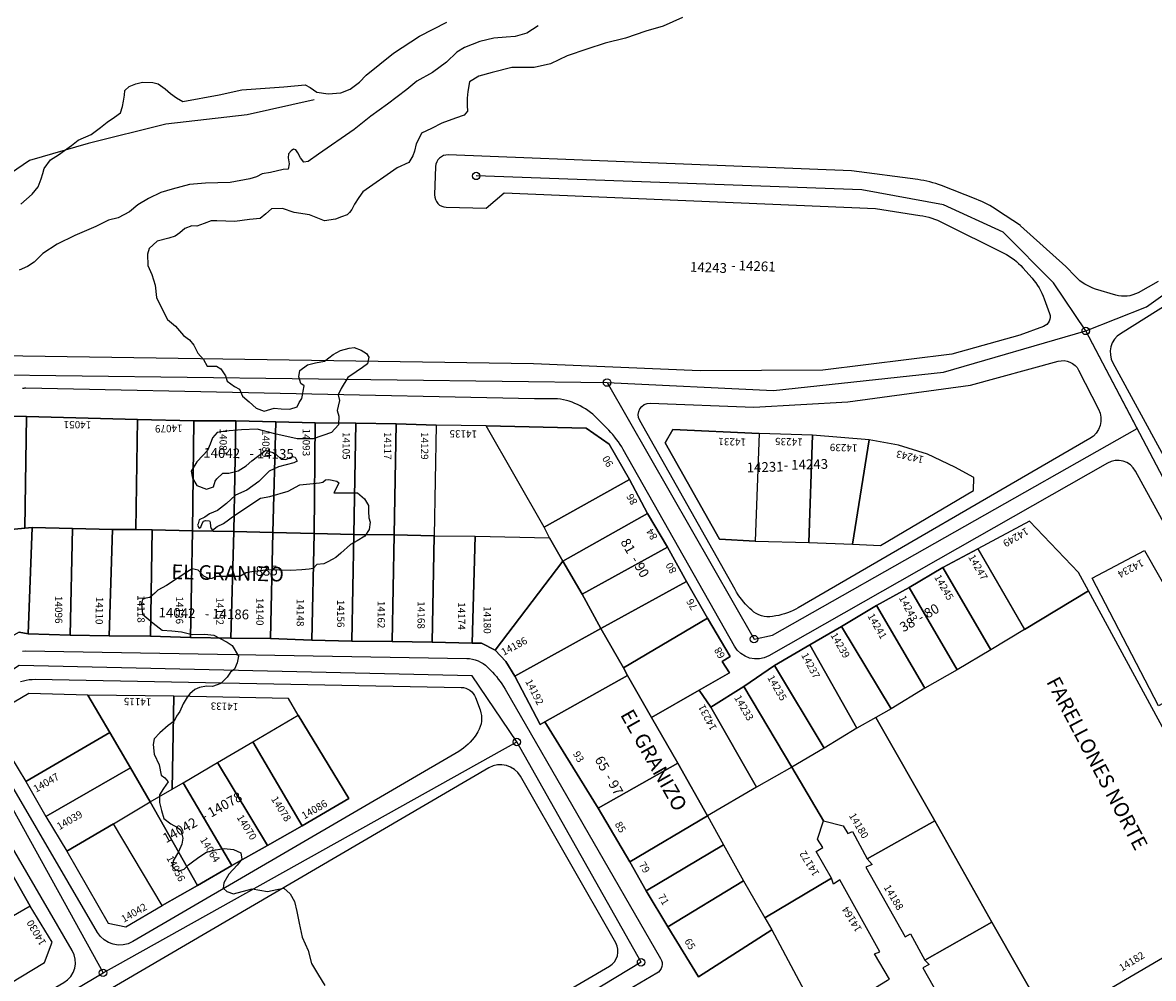
# Model space of a CAD drawing. Extents: x 351700 to 366421, y 6305800 to 6317437.
# Drawn here: x 360295 to 360527, y 6307025 to 6307221 of the extents above; entities that cross this region are included whole.
import ezdxf

# ---------------------------------------------------------------- set-up
doc = ezdxf.new("R2010")
doc.units = 0
doc.header["$MEASUREMENT"] = 0
doc.layers.get('0').update_dxf_attribs({"linetype": 'CONTINUOUS'})
for name, color, linetype in [('1010', 7, 'CONTINUOUS'), ('1400', 7, 'CONTINUOUS'), ('1500', 7, 'CONTINUOUS'), ('2000', 7, 'CONTINUOUS'), ('2510', 7, 'CONTINUOUS'), ('LIMITE_PREDIAL', 7, 'CONTINUOUS')]:
    doc.layers.add(name, color=color, linetype=linetype)

msp = doc.modelspace()

# ---------------------------------------------------------------- linework, layer by layer
at = {"color": 10}
for points in [[(360513.27, 6307157.86), (360525.76, 6307162.81), (360635.1, 6307241.05)], [(360513.27, 6307157.86), (360506.67, 6307167.76), (360496.31, 6307178.13), (360484.05, 6307183.78), (360467.32, 6307186.85), (360388.14, 6307189.68)], [(360415.01, 6307147.26), (360449.18, 6307145.61), (360484.05, 6307149.38), (360513.27, 6307157.86)], [(360445.17, 6307094.61), (360448.94, 6307095.42), (360523.83, 6307137.81), (360513.27, 6307157.86)], [(360545.79, 6307096.12), (360513.27, 6307157.86)], [(360285.64, 6307148.91), (360415.01, 6307147.26)], [(360415.01, 6307147.26), (360445.17, 6307094.61)], [(360396.49, 6307073.48), (360387.29, 6307087.09), (360294.35, 6307089.2), (360281.29, 6307080.77)], [(360281.29, 6307080.77), (360311.54, 6307026.08)], [(360311.54, 6307026.08), (360396.49, 6307073.48)], [(360421.99, 6307028.25), (360396.49, 6307073.48)], [(360421.99, 6307028.25), (360307.45, 6306958.94)], [(360259.57, 6306995.28), (360311.54, 6307026.08)]]:
    msp.add_lwpolyline(points, dxfattribs=at)
at = {"color": 1}
for points in [[(360430.48, 6307222.21), (360426.5, 6307220.44), (360422.96, 6307219.37), (360418.81, 6307218), (360414.6, 6307216.93), (360410.85, 6307215.69), (360406.82, 6307214.36), (360403.37, 6307212.72), (360400.05, 6307211.92), (360395.46, 6307211.92), (360391.39, 6307210.9), (360388.69, 6307210.19), (360386.79, 6307208.99), (360386.39, 6307207.04), (360386.3, 6307205.62), (360386.3, 6307204.12), (360386.35, 6307203.01), (360385.68, 6307202.17), (360383.87, 6307201.55), (360381.08, 6307200.52), (360378.96, 6307199.42), (360376.93, 6307198.44), (360376.53, 6307197.55), (360375.82, 6307196.27), (360375.47, 6307194.76), (360375.16, 6307193.79), (360374.32, 6307192.41), (360371.93, 6307191.35), (360364.9, 6307186.43), (360364.06, 6307185.28), (360363.13, 6307183.86), (360362.6, 6307182.79), (360362.16, 6307182.17), (360361.67, 6307181.73), (360360.52, 6307181.29), (360359.28, 6307180.84), (360356.98, 6307180.49), (360353.89, 6307181.68), (360350.79, 6307182.21), (360348.36, 6307183.01), (360346.11, 6307182.92), (360344.96, 6307181.9), (360343.76, 6307180.97), (360341.6, 6307180.75), (360338.59, 6307180.3), (360334.87, 6307180.48), (360333.72, 6307180.48), (360332.27, 6307179.95), (360330.76, 6307179.37), (360329.79, 6307179.42), (360328.33, 6307178.88), (360327.31, 6307178), (360326.34, 6307177.33), (360325.06, 6307176.93), (360322.67, 6307176.31), (360321.03, 6307174.8), (360320.64, 6307173.65), (360320.73, 6307171.3), (360321.57, 6307169.44), (360322.23, 6307167.23), (360322.54, 6307164.75), (360323.6, 6307162.49), (360324.75, 6307160.23), (360326.39, 6307158.86), (360328.02, 6307156.95), (360329.31, 6307156.02), (360330.15, 6307154.96), (360330.99, 6307153.28), (360332.14, 6307151.99), (360332.89, 6307150.62), (360334.83, 6307150.62), (360335.72, 6307150.09), (360336.69, 6307148.63), (360337.04, 6307147.56), (360338.55, 6307146.46), (360339.52, 6307145.88), (360340.18, 6307144.46), (360341.51, 6307143.31), (360342.97, 6307142.03), (360344.61, 6307141.36), (360346.64, 6307141.98), (360348.1, 6307141.85), (360349.87, 6307141.81), (360351.37, 6307142.29), (360351.81, 6307143.18), (360352.34, 6307144.02), (360352.48, 6307144.69), (360352.61, 6307145.49), (360352.79, 6307146.59), (360352.17, 6307147.08), (360351.73, 6307148.41), (360351.9, 6307149.74), (360353.54, 6307150.89), (360355.17, 6307151.29), (360356.99, 6307151.65), (360358.8, 6307153.02), (360360.26, 6307153.86), (360362.03, 6307154.35), (360363.09, 6307154.44), (360364.55, 6307153.91), (360365.61, 6307153.24), (360366.1, 6307152.45), (360365.83, 6307151.12), (360364.81, 6307150.36), (360363.53, 6307149.48), (360361.81, 6307148.28), (360360.39, 6307146.06), (360359.82, 6307144.73), (360360.08, 6307143.58), (360359.82, 6307142.39), (360359.6, 6307141.5), (360359.91, 6307140.39), (360359.86, 6307138.58), (360358.45, 6307137.02), (360354.64, 6307135.69), (360351.37, 6307135.69), (360346.77, 6307136.71), (360343.15, 6307137.68), (360339.96, 6307137.59), (360336.6, 6307137.28), (360334.97, 6307137.02), (360333.99, 6307135.91)], [(360400.85, 6307220.52), (360398.51, 6307219.01), (360396.12, 6307218.34), (360394.31, 6307218.16), (360391.74, 6307217.94), (360388.87, 6307217.28), (360385.73, 6307216.03), (360384.13, 6307215.1), (360382.01, 6307213.06), (360379.14, 6307210.94), (360375.95, 6307209.16), (360373.88, 6307207.43), (360369.9, 6307204.42), (360366.49, 6307201.94), (360363.09, 6307199.23), (360355.75, 6307194.14), (360353.67, 6307192.63), (360352.78, 6307192.54), (360352.08, 6307193.38), (360351.54, 6307194.4), (360351.1, 6307195.02), (360350.62, 6307195.15), (360350.13, 6307194.84), (360349.64, 6307194.22), (360349.55, 6307193.42), (360349.73, 6307192.14), (360349.51, 6307191.08), (360348.49, 6307190.99), (360345.93, 6307190.41), (360344.2, 6307190.1), (360343.01, 6307189.48), (360341.68, 6307189.08), (360337.62, 6307188.37), (360332.57, 6307188.19), (360329.26, 6307187.92), (360325.72, 6307186.95), (360323.42, 6307186.28), (360320.86, 6307185.08), (360318.69, 6307183.75), (360316.97, 6307182.34), (360314.67, 6307181.09), (360312.63, 6307180.61), (360310.07, 6307179.32), (360305.78, 6307177.46), (360302.11, 6307175.68), (360299.19, 6307173.78), (360297.38, 6307172), (360296.05, 6307171.12), (360294.33, 6307170.36)], [(360294.68, 6307183.92), (360296.98, 6307185.92), (360298.22, 6307187.47), (360298.84, 6307189.06), (360299.19, 6307190.17), (360299.45, 6307191.23), (360300.78, 6307193.01), (360302.37, 6307194.03), (360303.65, 6307194.91), (360305.03, 6307195.93), (360306.44, 6307197), (360309.09, 6307198.19), (360311.04, 6307199.61), (360312.41, 6307200.72), (360313.87, 6307201.78), (360315.11, 6307202.63), (360315.5, 6307203.91), (360315.73, 6307205.06), (360315.95, 6307206.26), (360316.03, 6307207.19), (360316.88, 6307208.03), (360318.25, 6307208.56), (360319.66, 6307208.92), (360321.78, 6307208.88), (360322.84, 6307208.57), (360324.3, 6307207.55), (360325.41, 6307206.62), (360326.65, 6307205.69), (360327.93, 6307204.98), (360335.4, 6307206.36), (360340, 6307207.33), (360348.67, 6307208), (360353, 6307208.4), (360354.06, 6307207.87), (360355.43, 6307206.9), (360357.73, 6307206.54), (360360.34, 6307206.72), (360362.29, 6307207.52), (360364.15, 6307208.94), (360365.56, 6307210.36), (360371.18, 6307214.88), (360376.53, 6307218.38), (360382.14, 6307221.26)], [(360354.87, 6307205.3), (360341.1, 6307202.24), (360324.44, 6307200.28), (360308.45, 6307196.33), (360296.46, 6307192.82), (360283.37, 6307183.98), (360272.27, 6307178.91), (360262.73, 6307174.73), (360253.63, 6307170.09), (360248.09, 6307165.45)], [(360333.99, 6307135.91), (360333.51, 6307134.62), (360332.98, 6307133.34), (360332.05, 6307132.32), (360330.81, 6307130.99), (360329.66, 6307129.08), (360329.93, 6307127.67), (360330.81, 6307126.16), (360332.76, 6307125.41), (360334.22, 6307125.85), (360334.57, 6307127.05), (360334.88, 6307127.49), (360336.16, 6307128.64), (360337.36, 6307128.64), (360339.26, 6307129.13), (360340.94, 6307130.2), (360342.09, 6307131.21), (360344.65, 6307133.21), (360345.05, 6307133.3), (360346.42, 6307132.94), (360347.08, 6307132.5), (360348.1, 6307131.53), (360349.03, 6307131.48), (360350.4, 6307132.1), (360350.97, 6307131.97), (360351.37, 6307131.13), (360350.67, 6307130.77), (360347.57, 6307129.98), (360345.62, 6307129.05), (360343.5, 6307126.96), (360341.07, 6307125.19), (360338.73, 6307124.17), (360336.87, 6307122.44), (360335.01, 6307121.02), (360333.42, 6307120.31), (360332.4, 6307119.65), (360331.25, 6307119.07), (360331.03, 6307118.27), (360330.94, 6307118.01), (360331.3, 6307117.39), (360331.61, 6307117.61), (360331.87, 6307118.36), (360332.18, 6307118.81), (360332.58, 6307118.98), (360333.42, 6307118.85), (360333.55, 6307118.58), (360333.6, 6307117.74), (360333.73, 6307117.3), (360334, 6307116.99), (360334.97, 6307117.7), (360336.29, 6307118.32), (360338.59, 6307120.05), (360343.86, 6307123.55), (360345.8, 6307123.86), (360349.52, 6307124.97), (360351.95, 6307126.3), (360353.98, 6307126.48), (360355.97, 6307126.66), (360356.64, 6307126.83), (360357.17, 6307127.28), (360357.92, 6307127.37), (360359.55, 6307127.01), (360359.95, 6307126.7), (360359.55, 6307125.82), (360358.94, 6307124.62), (360360, 6307124.62), (360362.47, 6307124.62), (360363.76, 6307124.62), (360365.21, 6307123.38), (360366.05, 6307122.01), (360366.01, 6307120.77), (360366.1, 6307119.53), (360366.36, 6307118.6), (360366.14, 6307117.13), (360365.26, 6307115.72), (360363.71, 6307114.78), (360362.34, 6307114.03), (360360.35, 6307112.26), (360359.33, 6307111.37), (360358.54, 6307110.97), (360357.7, 6307110.48), (360356.86, 6307110.04), (360355.4, 6307109.91), (360354.69, 6307109.11), (360353.85, 6307108.93), (360352.35, 6307108.8), (360350.09, 6307108.71), (360345.45, 6307108.8), (360342.09, 6307108.44), (360340.89, 6307108.22), (360339.61, 6307107.47), (360337.22, 6307107.42), (360334.84, 6307107.46), (360333.86, 6307107.07), (360333.33, 6307106.98), (360332.23, 6307107.51), (360331.08, 6307108.75), (360329.8, 6307109.06), (360328.73, 6307108.35), (360324.53, 6307105.6), (360322.77, 6307104.67), (360322.19, 6307104), (360321.66, 6307103.61), (360321.17, 6307103.12), (360320.29, 6307102.99), (360319.67, 6307102.72), (360319.45, 6307101.88), (360319.63, 6307099.75), (360321.84, 6307097.85), (360323.69, 6307096.43), (360325.64, 6307096.3), (360327.63, 6307096.08), (360329.8, 6307095.54), (360332.41, 6307095.63), (360334.26, 6307095.41), (360335.59, 6307094.75), (360337, 6307093.95), (360338.07, 6307093.29), (360339.35, 6307091.12), (360339.08, 6307089.7), (360338.55, 6307088.46), (360337.67, 6307087.79), (360337.01, 6307086.77), (360335.72, 6307085.49), (360334.04, 6307084.87), (360332.8, 6307084.96), (360331.35, 6307084.65), (360330.37, 6307084.25), (360329.36, 6307083.36), (360328.78, 6307082.7), (360327.98, 6307081.28), (360327.32, 6307079.73), (360326.61, 6307078.8), (360326.13, 6307077.78), (360324.89, 6307076.89), (360323.21, 6307075.34), (360322.06, 6307074.1), (360321.84, 6307072.99), (360322.06, 6307070.95), (360323.08, 6307068.78), (360323.48, 6307066.66), (360324.23, 6307066.12), (360324.89, 6307065.28), (360323.96, 6307063.95), (360323.12, 6307062.62), (360323.12, 6307061.07), (360323.56, 6307059.43), (360324.01, 6307057.8), (360325.47, 6307056.69), (360326.84, 6307055.94), (360327.5, 6307055.4), (360327.94, 6307053.72), (360327.72, 6307052.52), (360327.01, 6307050.93), (360325.91, 6307049.07), (360325.78, 6307047.87), (360326.31, 6307047.3), (360327.19, 6307047.03), (360328.21, 6307047.38), (360329.09, 6307048.27), (360330.2, 6307049.07), (360331.44, 6307049.96), (360332.76, 6307050.84), (360334.62, 6307051.37), (360336.39, 6307051.64), (360338.33, 6307051.42), (360339.79, 6307050.75), (360340.02, 6307049.43), (360339.09, 6307048.19), (360337.36, 6307046.32), (360336.35, 6307044.6), (360336.17, 6307043.44), (360336.96, 6307042.78), (360338.34, 6307042.34), (360342.14, 6307043.36), (360345.28, 6307042.78), (360347.22, 6307043.18), (360348.64, 6307043.49), (360349.97, 6307042.3), (360350.85, 6307040.7), (360351.34, 6307038.71), (360351.82, 6307036.27), (360352.4, 6307033.43), (360353.64, 6307030.69), (360354.34, 6307027.99), (360355.76, 6307025.59), (360357.09, 6307023.47)]]:
    msp.add_lwpolyline(points, dxfattribs=at)
at = {"layer": '1400', "color": 2}
for points in [[(360505.9, 6307015.6), (360548.5, 6307040.6), (360513.8, 6307104.5), (360511.8, 6307108.3), (360501.7, 6307118.8), (360491.1, 6307113.1), (360483.9, 6307109.3), (360477, 6307105.2), (360470.3, 6307101.5), (360463.1, 6307097.2), (360456.6, 6307093.4), (360449.4, 6307089.2), (360443.1, 6307084.9), (360436.3, 6307080.6), (360433.9, 6307084.1), (360440.1, 6307087.7), (360438.6, 6307090), (360440.3, 6307091), (360435.6, 6307098.9), (360431.3, 6307106.4), (360427.4, 6307113.5), (360423.3, 6307120.4), (360419.6, 6307127.4), (360415.4, 6307134.6), (360410.7, 6307137.9), (360390.2, 6307138.4), (360379.9, 6307138.5), (360371.7, 6307138.8), (360363.4, 6307138.9), (360355.1, 6307139), (360347, 6307139.2), (360338.8, 6307139.4), (360330.2, 6307139.4), (360318.6, 6307139.7), (360295.8, 6307140.3), (360286.1, 6307140.4)], [(360426.9, 6307134.9), (360438.1, 6307115.1), (360445.4, 6307114.7), (360456.4, 6307114.4), (360465.4, 6307114.1), (360471.1, 6307113.8), (360490.2, 6307125.1), (360490.3, 6307127.8), (360486.4, 6307129.9), (360480.8, 6307132.6), (360474.8, 6307134.4), (360468.8, 6307135.5), (360457.2, 6307136.5), (360446.2, 6307136.8), (360428.5, 6307137.6), (360426.9, 6307134.9)], [(360514.6, 6307107.1), (360525.3, 6307112.8), (360539.9, 6307087.2), (360528.2, 6307080.9), (360514.6, 6307107.1)], [(360294.3, 6307096), (360296.2, 6307095.7), (360304.8, 6307095.4), (360312.8, 6307095.3), (360321.3, 6307095.2), (360329.5, 6307094.9), (360337.8, 6307094.8), (360345.9, 6307094.7), (360354.4, 6307094.4), (360362.6, 6307094.2), (360370.9, 6307094.1), (360379.1, 6307094), (360387.3, 6307093.8), (360389.2, 6307093.8), (360392, 6307092.3), (360394.2, 6307090), (360396.1, 6307087), (360401.3, 6307077.1), (360402.2, 6307077.6), (360413.2, 6307059.9), (360419.7, 6307048.9), (360423, 6307042.9), (360427.5, 6307035.5), (360433.8, 6307025.3), (360448.8, 6307034.9), (360458.8, 6307016.2)], [(360312.6, 6307036.3), (360316.2, 6307035.5), (360323.7, 6307039.9), (360330.9, 6307044), (360338, 6307048.1), (360345.3, 6307052.2), (360352.4, 6307056.3), (360362, 6307061.9), (360351.6, 6307079), (360349.6, 6307082.4), (360326.1, 6307082.9), (360308.4, 6307083.1), (360296.3, 6307083.4), (360289.9, 6307079.7), (360289.1, 6307078.2), (360289.3, 6307075.8), (360295.7, 6307065.4), (360299.8, 6307058.2), (360304.1, 6307051.1), (360312.6, 6307036.3)], [(360473, 6307024.8), (360469.9, 6307030), (360471, 6307030.4), (360462.8, 6307045.2), (360461.5, 6307044.3), (360461.1, 6307045.5), (360457.9, 6307051), (360459.3, 6307051.8), (360458.2, 6307053.5), (360459.4, 6307057.3), (360463.5, 6307056.3), (360464.4, 6307054.7), (360465.4, 6307055.1), (360468.4, 6307049.5), (360469.4, 6307048.3), (360468.1, 6307047.8), (360476.2, 6307033.5), (360477.3, 6307034.1), (360480.2, 6307028.7)], [(360285.2, 6307019.6), (360299.5, 6307028.2), (360301.1, 6307032.4), (360296.6, 6307039.8), (360292.5, 6307047)], [(360480.2, 6307028.7), (360481.1, 6307027.8), (360479.8, 6307027.1), (360490, 6307009.1)]]:
    msp.add_lwpolyline(points, dxfattribs=at)
at = {"layer": '1500'}
for centre in [(360388.13, 6307189.68), (360513.26, 6307157.86), (360415, 6307147.26), (360445.16, 6307094.61), (360396.48, 6307073.48), (360311.53, 6307026.08), (360421.98, 6307028.25)]:
    msp.add_circle(centre, 0.759, dxfattribs=at)
at = {"layer": '2000', "color": 1}
for points in [[(360528.1, 6307168), (360523.99, 6307165.71), (360523.46, 6307165.45), (360522.9, 6307165.25), (360522.33, 6307165.1), (360521.75, 6307165), (360521.16, 6307164.97), (360520.57, 6307165), (360519.98, 6307165.08), (360519.41, 6307165.23), (360515.29, 6307166.47), (360514.71, 6307166.67), (360514.15, 6307166.9), (360513.6, 6307167.17), (360513.07, 6307167.48), (360512.56, 6307167.81), (360512.08, 6307168.18), (360511.61, 6307168.58), (360511.18, 6307169.01), (360509.2, 6307171.1), (360499.84, 6307179.43), (360499.83, 6307179.44), (360499.83, 6307179.46), (360499.83, 6307179.47), (360499.84, 6307179.49), (360499.85, 6307179.5), (360499.87, 6307179.51), (360499.88, 6307179.51), (360499.9, 6307179.5), (360495.18, 6307182.62), (360494.66, 6307182.96), (360494.13, 6307183.28), (360493.59, 6307183.59), (360493.04, 6307183.88), (360492.48, 6307184.16), (360491.92, 6307184.43), (360491.35, 6307184.67), (360490.77, 6307184.91), (360483.63, 6307187.69), (360483.05, 6307187.91), (360482.46, 6307188.11), (360481.86, 6307188.29), (360481.26, 6307188.46), (360480.66, 6307188.6), (360480.05, 6307188.73), (360479.44, 6307188.84), (360478.82, 6307188.93), (360465.17, 6307190.75), (360382.4, 6307194), (360381.91, 6307193.97), (360381.44, 6307193.85), (360381, 6307193.64), (360380.6, 6307193.34), (360380.28, 6307192.97), (360380.03, 6307192.55), (360379.87, 6307192.09), (360379.81, 6307191.6), (360379.59, 6307185.8), (360379.62, 6307185.31), (360379.75, 6307184.84), (360379.96, 6307184.41), (360380.26, 6307184.02), (360380.63, 6307183.7), (360381.05, 6307183.46), (360381.52, 6307183.31), (360382, 6307183.25), (360390.2, 6307183.1), (360393.9, 6307186.2), (360470.1, 6307183), (360479.23, 6307181.58), (360479.84, 6307181.48), (360480.45, 6307181.35), (360481.05, 6307181.19), (360481.64, 6307181.02), (360482.23, 6307180.82), (360482.81, 6307180.59), (360483.38, 6307180.35), (360483.94, 6307180.08), (360496.46, 6307173.82), (360497.01, 6307173.53), (360497.54, 6307173.21), (360498.05, 6307172.87), (360498.55, 6307172.51), (360499.03, 6307172.12), (360499.49, 6307171.71), (360499.93, 6307171.28), (360500.35, 6307170.82), (360502.25, 6307168.68), (360502.64, 6307168.2), (360503.02, 6307167.71), (360503.37, 6307167.2), (360503.7, 6307166.68), (360504, 6307166.14), (360504.27, 6307165.59), (360504.52, 6307165.02), (360504.75, 6307164.45), (360505.83, 6307161.44), (360505.93, 6307161.05), (360505.95, 6307160.64), (360505.89, 6307160.25), (360505.76, 6307159.86), (360505.55, 6307159.52)], [(360547.3, 6307174.2), (360520.4, 6307157.3), (360519.73, 6307156.78), (360519.16, 6307156.15), (360518.72, 6307155.42), (360518.43, 6307154.62), (360518.3, 6307153.78), (360518.32, 6307152.93), (360518.5, 6307152.1), (360518.84, 6307151.32), (360544.63, 6307103.95)], [(360505.55, 6307159.52), (360505.28, 6307159.22), (360504.96, 6307158.98), (360504.6, 6307158.8), (360499.7, 6307157), (360485.8, 6307153.1), (360459.3, 6307149.8), (360434.1, 6307149.7), (360399.9, 6307151.1), (360158.3, 6307154.76)], [(360516.22, 6307141), (360516.38, 6307140.15), (360516.38, 6307139.29), (360516.22, 6307138.44), (360515.9, 6307137.64), (360515.43, 6307136.91), (360514.83, 6307136.28), (360514.13, 6307135.78), (360454.26, 6307101.05), (360453.72, 6307100.76), (360453.17, 6307100.48), (360452.6, 6307100.23), (360452.02, 6307100.01), (360451.44, 6307099.81), (360450.85, 6307099.63), (360450.25, 6307099.48), (360449.64, 6307099.36), (360448.96, 6307099.24), (360448.39, 6307099.17), (360447.81, 6307099.17), (360447.23, 6307099.24), (360446.67, 6307099.37), (360446.13, 6307099.57), (360445.61, 6307099.83), (360445.13, 6307100.15), (360444.69, 6307100.52), (360444.31, 6307100.88), (360443.87, 6307101.31), (360443.45, 6307101.77), (360443.04, 6307102.23), (360442.65, 6307102.71), (360442.27, 6307103.21), (360441.92, 6307103.72), (360441.59, 6307104.24), (360441.27, 6307104.78), (360421.7, 6307139.5), (360421.47, 6307140.08), (360421.4, 6307140.7), (360421.49, 6307141.31), (360421.74, 6307141.88), (360422.13, 6307142.37), (360422.64, 6307142.73), (360423.22, 6307142.95), (360423.84, 6307143.01), (360445.1, 6307142.2), (360464.4, 6307143.3), (360489.6, 6307146.7), (360507.6, 6307151.65), (360508.21, 6307151.76), (360508.83, 6307151.77), (360509.44, 6307151.67), (360510.03, 6307151.47), (360510.57, 6307151.17), (360511.06, 6307150.79), (360511.47, 6307150.33), (360511.8, 6307149.8), (360515.9, 6307141.8), (360516.22, 6307141)], [(360541.2, 6307096.8), (360523.5, 6307129.1), (360523.03, 6307129.79), (360522.43, 6307130.37), (360521.73, 6307130.83), (360520.95, 6307131.13), (360520.12, 6307131.28), (360519.29, 6307131.26), (360518.47, 6307131.08), (360517.71, 6307130.74), (360448.2, 6307091.2), (360447.27, 6307090.79), (360446.29, 6307090.56), (360445.27, 6307090.54), (360444.27, 6307090.71), (360443.33, 6307091.08), (360442.47, 6307091.62), (360441.74, 6307092.32), (360441.16, 6307093.15), (360418.33, 6307133.52), (360418.02, 6307134.06), (360417.68, 6307134.58), (360417.33, 6307135.1), (360416.97, 6307135.6), (360416.59, 6307136.09), (360416.19, 6307136.57), (360415.78, 6307137.03), (360415.35, 6307137.48), (360412.95, 6307139.92), (360412.51, 6307140.35), (360412.05, 6307140.76), (360411.57, 6307141.14), (360411.07, 6307141.51), (360410.55, 6307141.85), (360410.02, 6307142.17), (360409.48, 6307142.46), (360408.92, 6307142.73), (360408.38, 6307142.97), (360407.81, 6307143.21), (360407.23, 6307143.42), (360406.64, 6307143.59), (360406.04, 6307143.73), (360405.44, 6307143.84), (360404.83, 6307143.91), (360404.22, 6307143.95), (360403.6, 6307143.96), (360400.1, 6307143.9), (360295.7, 6307146.1), (360295.6, 6307146.1), (360295.49, 6307146.1), (360295.39, 6307146.09), (360295.28, 6307146.08), (360295.18, 6307146.06), (360295.08, 6307146.04), (360294.98, 6307146.02)], [(360294.99, 6307092.15), (360295.6, 6307092.16), (360386.2, 6307090.64), (360386.79, 6307090.6), (360387.38, 6307090.51), (360387.95, 6307090.36), (360388.51, 6307090.15), (360389.04, 6307089.89), (360389.55, 6307089.59), (360390.03, 6307089.23)], [(360390.03, 6307089.23), (360390.47, 6307088.83), (360391.03, 6307088.27), (360391.46, 6307087.82), (360391.88, 6307087.36), (360392.28, 6307086.89), (360392.67, 6307086.4), (360393.04, 6307085.9), (360393.39, 6307085.39), (360393.73, 6307084.87), (360394.05, 6307084.34), (360426, 6307029.05), (360426.18, 6307028.65), (360426.28, 6307028.23), (360426.3, 6307027.79), (360426.23, 6307027.36), (360426.08, 6307026.95), (360425.85, 6307026.58), (360425.55, 6307026.26), (360425.2, 6307026), (360381, 6307000)], [(360294.61, 6307085.88), (360295.19, 6307086.06), (360295.78, 6307086.19), (360296.39, 6307086.29), (360296.99, 6307086.34), (360297.6, 6307086.35), (360385.07, 6307084.68), (360385.55, 6307084.64)], [(360385.55, 6307084.64), (360386.01, 6307084.52), (360386.45, 6307084.34), (360386.86, 6307084.09), (360387.23, 6307083.79), (360387.54, 6307083.43), (360387.8, 6307083.03), (360388, 6307082.6), (360388.94, 6307080.05), (360389.11, 6307079.49), (360389.21, 6307078.92), (360389.25, 6307078.34), (360389.22, 6307077.76), (360389.13, 6307077.19), (360388.97, 6307076.63), (360388.75, 6307076.09), (360388.46, 6307075.59), (360388.04, 6307074.91), (360387.69, 6307074.4), (360387.32, 6307073.92), (360386.92, 6307073.45), (360386.49, 6307073.02), (360386.04, 6307072.6), (360385.56, 6307072.22), (360385.06, 6307071.86), (360384.54, 6307071.54), (360317.63, 6307032.5), (360316.69, 6307032.07), (360315.68, 6307031.83), (360314.65, 6307031.79), (360313.62, 6307031.95), (360312.65, 6307032.31), (360311.77, 6307032.86), (360311.01, 6307033.56), (360310.4, 6307034.4), (360285.74, 6307076.55)], [(360265.4, 6307001.9), (360303.5, 6307024.1), (360304.26, 6307024.65), (360304.9, 6307025.34), (360305.4, 6307026.14), (360305.72, 6307027.02), (360305.87, 6307027.95), (360305.84, 6307028.89), (360305.62, 6307029.8), (360305.23, 6307030.66), (360277.24, 6307078.74)], [(360368.9, 6307000.25), (360415.5, 6307027.45), (360416.05, 6307027.85), (360416.52, 6307028.35), (360416.88, 6307028.93), (360417.12, 6307029.57), (360417.23, 6307030.25), (360417.21, 6307030.93), (360417.06, 6307031.59), (360416.78, 6307032.22), (360397.2, 6307066.45), (360396.66, 6307067.2), (360395.99, 6307067.84), (360395.2, 6307068.33), (360394.34, 6307068.66), (360393.42, 6307068.81), (360392.5, 6307068.77), (360391.6, 6307068.56), (360390.75, 6307068.17), (360289.2, 6307008.85)]]:
    msp.add_lwpolyline(points, dxfattribs=at)
at = {"layer": 'LIMITE_PREDIAL', "color": 4}
for points in [[(360295.8, 6307140.3), (360295.5, 6307117.4), (360288.4, 6307116.7), (360278.1, 6307136.7), (360286.1, 6307140.4), (360295.8, 6307140.3)], [(360318.6, 6307139.7), (360318.3, 6307117.1), (360313.5, 6307117.1), (360305.3, 6307117.3), (360297, 6307117.5), (360295.5, 6307117.4), (360295.8, 6307140.3), (360318.6, 6307139.7)], [(360330.2, 6307139.4), (360329.9, 6307116.8), (360321.6, 6307117), (360318.3, 6307117.1), (360318.6, 6307139.7), (360330.2, 6307139.4)], [(360338.8, 6307139.4), (360338.4, 6307116.7), (360329.9, 6307116.8), (360330.2, 6307139.4), (360338.8, 6307139.4)], [(360347, 6307139.2), (360346.4, 6307116.5), (360338.4, 6307116.7), (360338.8, 6307139.4), (360347, 6307139.2)], [(360355.1, 6307139), (360354.9, 6307116.3), (360346.4, 6307116.5), (360347, 6307139.2), (360355.1, 6307139)], [(360363.4, 6307138.9), (360363, 6307116.1), (360354.9, 6307116.3), (360355.1, 6307139), (360363.4, 6307138.9)], [(360371.7, 6307138.8), (360371.3, 6307116), (360363, 6307116.1), (360363.4, 6307138.9), (360371.7, 6307138.8)], [(360379.9, 6307138.5), (360379.5, 6307115.8), (360371.3, 6307116), (360371.7, 6307138.8), (360379.9, 6307138.5)], [(360379.9, 6307138.5), (360379.5, 6307115.8), (360387.9, 6307115.7), (360403.2, 6307115.4), (360402.1, 6307117.6), (360390.2, 6307138.4), (360379.9, 6307138.5)], [(360419.6, 6307127.4), (360402.1, 6307117.6), (360390.2, 6307138.4), (360410.7, 6307137.9), (360415.4, 6307134.6), (360419.6, 6307127.4)], [(360446.2, 6307136.8), (360445.4, 6307114.7), (360438.1, 6307115.1), (360426.9, 6307134.9), (360428.5, 6307137.6), (360446.2, 6307136.8)], [(360446.2, 6307136.8), (360445.4, 6307114.7), (360456.4, 6307114.4), (360457.2, 6307136.5), (360446.2, 6307136.8)], [(360457.2, 6307136.5), (360456.4, 6307114.4), (360465.4, 6307114.1), (360468.8, 6307135.5), (360457.2, 6307136.5)], [(360468.8, 6307135.5), (360465.4, 6307114.1), (360471.1, 6307113.8), (360490.2, 6307125.1), (360490.3, 6307127.8), (360486.4, 6307129.9), (360480.8, 6307132.6), (360474.8, 6307134.4), (360468.8, 6307135.5)], [(360423.3, 6307120.4), (360405.9, 6307110.6), (360403.2, 6307115.4), (360402.1, 6307117.6), (360419.6, 6307127.4), (360423.3, 6307120.4)], [(360427.4, 6307113.5), (360409.9, 6307103.8), (360405.9, 6307110.6), (360423.3, 6307120.4), (360427.4, 6307113.5)], [(360289.7, 6307093.4), (360279.2, 6307112.2), (360281.1, 6307113.1), (360288.4, 6307116.7), (360295.5, 6307117.4), (360297, 6307117.5), (360296.2, 6307095.7), (360294.3, 6307096), (360289.7, 6307093.4)], [(360296.2, 6307095.7), (360297, 6307117.5), (360305.3, 6307117.3), (360304.8, 6307095.4), (360296.2, 6307095.7)], [(360491.1, 6307113.1), (360500.7, 6307096.6), (360513.8, 6307104.5), (360511.8, 6307108.3), (360501.7, 6307118.8), (360491.1, 6307113.1)], [(360304.8, 6307095.4), (360305.3, 6307117.3), (360313.5, 6307117.1), (360312.8, 6307095.3), (360304.8, 6307095.4)], [(360312.8, 6307095.3), (360313.5, 6307117.1), (360318.3, 6307117.1), (360321.6, 6307117), (360321.3, 6307095.2), (360312.8, 6307095.3)], [(360321.3, 6307095.2), (360321.6, 6307117), (360329.9, 6307116.8), (360329.5, 6307094.9), (360321.3, 6307095.2)], [(360329.5, 6307094.9), (360329.9, 6307116.8), (360338.4, 6307116.7), (360337.8, 6307094.8), (360329.5, 6307094.9)], [(360337.8, 6307094.8), (360338.4, 6307116.7), (360346.4, 6307116.5), (360345.9, 6307094.7), (360337.8, 6307094.8)], [(360345.9, 6307094.7), (360346.4, 6307116.5), (360354.9, 6307116.3), (360354.4, 6307094.4), (360345.9, 6307094.7)], [(360354.4, 6307094.4), (360354.9, 6307116.3), (360363, 6307116.1), (360362.6, 6307094.2), (360354.4, 6307094.4)], [(360362.6, 6307094.2), (360363, 6307116.1), (360371.3, 6307116), (360370.9, 6307094.1), (360362.6, 6307094.2)], [(360370.9, 6307094.1), (360371.3, 6307116), (360379.5, 6307115.8), (360379.1, 6307094), (360370.9, 6307094.1)], [(360379.1, 6307094), (360379.5, 6307115.8), (360387.9, 6307115.7), (360387.3, 6307093.8), (360379.1, 6307094)], [(360387.3, 6307093.8), (360387.9, 6307115.7), (360403.2, 6307115.4), (360405.9, 6307110.6), (360392, 6307092.3), (360389.2, 6307093.8), (360387.3, 6307093.8)], [(360431.3, 6307106.4), (360413.7, 6307096.8), (360409.9, 6307103.8), (360427.4, 6307113.5), (360431.3, 6307106.4)], [(360491.1, 6307113.1), (360500.7, 6307096.6), (360493.8, 6307092.4), (360483.9, 6307109.3), (360491.1, 6307113.1)], [(360528.2, 6307080.9), (360514.6, 6307107.1), (360525.3, 6307112.8), (360539.9, 6307087.2), (360528.2, 6307080.9)], [(360392, 6307092.3), (360405.9, 6307110.6), (360409.9, 6307103.8), (360413.7, 6307096.8), (360396.1, 6307087), (360394.2, 6307090), (360392, 6307092.3)], [(360483.9, 6307109.3), (360493.8, 6307092.4), (360486.9, 6307088.3), (360477, 6307105.2), (360483.9, 6307109.3)], [(360435.6, 6307098.9), (360418.4, 6307088.7), (360413.7, 6307096.8), (360431.3, 6307106.4), (360435.6, 6307098.9)], [(360548.5, 6307040.6), (360513.8, 6307104.5), (360500.7, 6307096.6), (360493.8, 6307092.4), (360486.9, 6307088.3), (360480.2, 6307084.5), (360473.3, 6307080.3), (360470.2, 6307078.5), (360482.3, 6307057.3), (360494, 6307036.5), (360505.9, 6307015.6), (360548.5, 6307040.6)], [(360477, 6307105.2), (360486.9, 6307088.3), (360480.2, 6307084.5), (360470.3, 6307101.5), (360477, 6307105.2)], [(360470.3, 6307101.5), (360480.2, 6307084.5), (360473.3, 6307080.3), (360463.1, 6307097.2), (360470.3, 6307101.5)], [(360433.9, 6307084.1), (360424.1, 6307078.5), (360419.2, 6307087.1), (360418.4, 6307088.7), (360435.6, 6307098.9), (360440.3, 6307091), (360438.6, 6307090), (360440.1, 6307087.7), (360433.9, 6307084.1)], [(360396.1, 6307087), (360413.7, 6307096.8), (360418.4, 6307088.7), (360419.2, 6307087.1), (360402.2, 6307077.6), (360401.3, 6307077.1), (360396.1, 6307087)], [(360463.1, 6307097.2), (360473.3, 6307080.3), (360470.2, 6307078.5), (360466.3, 6307076.3), (360456.6, 6307093.4), (360463.1, 6307097.2)], [(360456.6, 6307093.4), (360466.3, 6307076.3), (360459.6, 6307072.2), (360449.4, 6307089.2), (360456.6, 6307093.4)], [(360449.4, 6307089.2), (360459.6, 6307072.2), (360452.9, 6307068.3), (360443.1, 6307084.9), (360449.4, 6307089.2)], [(360402.2, 6307077.6), (360419.2, 6307087.1), (360424.1, 6307078.5), (360429.5, 6307069.1), (360413.2, 6307059.9), (360402.2, 6307077.6)], [(360443.1, 6307084.9), (360452.9, 6307068.3), (360445.7, 6307064.2), (360436.3, 6307080.6), (360443.1, 6307084.9)], [(360295.7, 6307065.4), (360312.9, 6307075.4), (360308.4, 6307083.1), (360296.3, 6307083.4), (360289.9, 6307079.7), (360289.1, 6307078.2), (360289.3, 6307075.8), (360295.7, 6307065.4)], [(360308.4, 6307083.1), (360312.9, 6307075.4), (360317.2, 6307068.2), (360321.2, 6307061.2), (360325.7, 6307063.8), (360326.1, 6307082.9), (360308.4, 6307083.1)], [(360326.1, 6307082.9), (360325.7, 6307063.8), (360328, 6307065.1), (360335, 6307069.3), (360342.3, 6307073.5), (360351.6, 6307079), (360349.6, 6307082.4), (360326.1, 6307082.9)], [(360436.3, 6307080.6), (360445.7, 6307064.2), (360435.6, 6307058.3), (360429.5, 6307069.1), (360424.1, 6307078.5), (360433.9, 6307084.1), (360436.3, 6307080.6)], [(360352.4, 6307056.3), (360342.3, 6307073.5), (360351.6, 6307079), (360362, 6307061.9), (360352.4, 6307056.3)], [(360468.4, 6307049.5), (360482.3, 6307057.3), (360470.2, 6307078.5), (360466.3, 6307076.3), (360459.6, 6307072.2), (360452.9, 6307068.3), (360459.4, 6307057.3), (360463.5, 6307056.3), (360464.4, 6307054.7), (360465.4, 6307055.1), (360468.4, 6307049.5)], [(360299.8, 6307058.2), (360317.2, 6307068.2), (360312.9, 6307075.4), (360295.7, 6307065.4), (360299.8, 6307058.2)], [(360345.3, 6307052.2), (360335, 6307069.3), (360342.3, 6307073.5), (360352.4, 6307056.3), (360345.3, 6307052.2)], [(360338, 6307048.1), (360328, 6307065.1), (360335, 6307069.3), (360345.3, 6307052.2), (360338, 6307048.1)], [(360413.2, 6307059.9), (360429.5, 6307069.1), (360435.6, 6307058.3), (360419.7, 6307048.9), (360413.2, 6307059.9)], [(360304.1, 6307051.1), (360313.7, 6307056.7), (360321.2, 6307061.2), (360317.2, 6307068.2), (360299.8, 6307058.2), (360304.1, 6307051.1)], [(360459.4, 6307057.3), (360452.9, 6307068.3), (360445.7, 6307064.2), (360435.6, 6307058.3), (360438.9, 6307052.4), (360443, 6307045), (360447.4, 6307037.4), (360461.1, 6307045.5), (360457.9, 6307051), (360459.3, 6307051.8), (360458.2, 6307053.5), (360459.4, 6307057.3)], [(360330.9, 6307044), (360321.2, 6307061.2), (360325.7, 6307063.8), (360328, 6307065.1), (360338, 6307048.1), (360330.9, 6307044)], [(360323.7, 6307039.9), (360313.7, 6307056.7), (360321.2, 6307061.2), (360330.9, 6307044), (360323.7, 6307039.9)], [(360419.7, 6307048.9), (360435.6, 6307058.3), (360438.9, 6307052.4), (360423, 6307042.9), (360419.7, 6307048.9)], [(360480.2, 6307028.7), (360494, 6307036.5), (360482.3, 6307057.3), (360468.4, 6307049.5), (360469.4, 6307048.3), (360468.1, 6307047.8), (360476.2, 6307033.5), (360477.3, 6307034.1), (360480.2, 6307028.7)], [(360323.7, 6307039.9), (360313.7, 6307056.7), (360304.1, 6307051.1), (360312.6, 6307036.3), (360316.2, 6307035.5), (360323.7, 6307039.9)], [(360423, 6307042.9), (360438.9, 6307052.4), (360443, 6307045), (360427.5, 6307035.5), (360423, 6307042.9)], [(360296.6, 6307039.8), (360279.3, 6307029.8), (360275.1, 6307036.8), (360292.5, 6307047), (360296.6, 6307039.8)], [(360461.1, 6307045.5), (360447.4, 6307037.4), (360448.8, 6307034.9), (360458.8, 6307016.2), (360472.6, 6307024.6), (360473, 6307024.8), (360469.9, 6307030), (360471, 6307030.4), (360462.8, 6307045.2), (360461.5, 6307044.3), (360461.1, 6307045.5)], [(360427.5, 6307035.5), (360443, 6307045), (360447.4, 6307037.4), (360448.8, 6307034.9), (360433.8, 6307025.3), (360427.5, 6307035.5)], [(360296.6, 6307039.8), (360279.3, 6307029.8), (360285.2, 6307019.6), (360299.5, 6307028.2), (360301.1, 6307032.4), (360296.6, 6307039.8)], [(360505.9, 6307015.6), (360494, 6307036.5), (360480.2, 6307028.7), (360481.1, 6307027.8), (360479.8, 6307027.1), (360490, 6307009.1), (360491.4, 6307010.1), (360493.1, 6307007.3), (360505.9, 6307015.6)]]:
    msp.add_lwpolyline(points, dxfattribs=at)

# ---------------------------------------------------------------- texts
at = {"color": 10}
for s, rotation, p in [('EL GRANIZO', 358.6716, (360325.53, 6307106.94)), ('FARELLONES NORTE', 297.7662, (360505.1, 6307085.85)), ('EL GRANIZO', 299.4277, (360417.62, 6307079.08))]:
    msp.add_text(s, height=3, rotation=rotation, dxfattribs=at).set_placement(p)
at = {"color": 1}
msp.add_text('835', height=2, rotation=2.1199, dxfattribs=at).set_placement((360342.9, 6307107.55))
at = {"layer": '1010', "color": 10}
for s, rotation, p in [('14243', 357.9267, (360432, 6307170.03)), (' - 14261', 357.9267, (360439.82, 6307170.39)), ('14042', 359.2445, (360332.09, 6307131.84)), (' - 14135', 359.2445, (360340.93, 6307131.73)), (' - 14243', 1.6043, (360450.65, 6307129.31)), ('14231', 1.6043, (360443.69, 6307128.82)), ('81', 299.8288, (360417.7, 6307114.56)), (' - 90', 299.8288, (360419.46, 6307111.49)), (' - 80', 29.5073, (360478.89, 6307097.72)), ('14042', 358.6716, (360322.91, 6307099.07)), (' - 14186', 358.6716, (360331.75, 6307098.87)), ('38', 29.5073, (360475.81, 6307095.97)), ('65', 299.4277, (360412.38, 6307069.9)), (' - 97', 299.4277, (360414.12, 6307066.82)), (' - 14078', 29.1636, (360331.81, 6307056.86)), ('14042', 29.1636, (360324.48, 6307052.67))]:
    msp.add_text(s, height=2, rotation=rotation, dxfattribs=at).set_placement(p)
at = {"layer": '2510', "color": 4}
for s, rotation, p in [('14051', 179.1066, (360309.14, 6307139.32)), ('14079', 181.3984, (360327.85, 6307138.64)), ('14081', 269.0037, (360335.51, 6307137.84)), ('14089', 269.9777, (360344.21, 6307137.52)), ('14093', 269.9777, (360352.51, 6307137.82)), ('14105', 269.9777, (360360.71, 6307137.12)), ('14117', 269.9777, (360369.21, 6307137.12)), ('14129', 269.9777, (360376.81, 6307137.12)), ('14135', 179.0493, (360388.35, 6307137.42)), ('14235', 178.4191, (360455.18, 6307135.78)), ('14231', 178.4191, (360443.55, 6307135.77)), ('14239', 178.4191, (360466.42, 6307134.56)), ('90', 119.7482, (360416.35, 6307130.47)), ('14243', 167.0172, (360480.11, 6307132.11)), ('86', 119.7482, (360421.32, 6307122.67)), ('14249', 210.4474, (360500.97, 6307117.57)), ('84', 119.7482, (360425.41, 6307115.5)), ('14247', 300.0007, (360489.09, 6307111.44)), ('14234', 207.6399, (360524.66, 6307111.06)), ('80', 119.7482, (360429.37, 6307108.57)), ('14245', 300.0007, (360482.1, 6307107.32)), ('14118', 269.9777, (360318.6, 6307103.63)), ('14243', 297.9953, (360474.85, 6307103.07)), ('14096', 269.9777, (360301.69, 6307103.47)), ('14110', 269.0037, (360310.09, 6307103.29)), ('14126', 269.9777, (360326.49, 6307103.37)), ('14132', 269.9777, (360334.79, 6307103.17)), ('14140', 269.9777, (360342.99, 6307103.07)), ('14148', 269.9777, (360351.29, 6307102.87)), ('14156', 269.9777, (360359.59, 6307102.67)), ('14162', 269.9777, (360367.89, 6307102.47)), ('14168', 269.9777, (360376.09, 6307102.37)), ('14174', 269.9777, (360384.39, 6307102.17)), ('14180', 269.9777, (360389.68, 6307101.38)), ('76', 119.7482, (360433.63, 6307101.11)), ('14241', 300.0007, (360468.4, 6307099.35)), ('14186', 28.0176, (360393.78, 6307091.15)), ('14239', 300.0007, (360460.8, 6307095.42)), ('68', 119.7482, (360439.32, 6307091.15)), ('14237', 297.9953, (360454.8, 6307091.33)), ('14192', 296.964, (360398.16, 6307085.94)), ('14235', 300.0007, (360447.84, 6307086.68)), ('14115', 178.7628, (360321.5, 6307082.43)), ('14233', 300.0007, (360441.04, 6307082.58)), ('14133', 178.7628, (360339.32, 6307081.49)), ('14231', 117.8001, (360437.6, 6307076.34)), ('93', 300.7455, (360407.94, 6307071.05)), ('14047', 30.023, (360297.78, 6307063.06)), ('14078', 302.006, (360345.97, 6307061.77)), ('14039', 30.023, (360302.58, 6307055.36)), ('14086', 30.0803, (360352.84, 6307057.56)), ('14070', 302.006, (360338.91, 6307058)), ('85', 300.7455, (360416.53, 6307056.61)), ('14180', 300.9174, (360464.58, 6307058.36)), ('14064', 302.006, (360331.37, 6307053.4)), ('14056', 297.9953, (360324.5, 6307049.66)), ('14172', 121.6962, (360458.65, 6307046.51)), ('79', 300.7455, (360421.45, 6307048.33)), ('14188', 300.9174, (360471.73, 6307043.65)), ('71', 300.7455, (360425.36, 6307041.75)), ('14042', 29.9657, (360315.8, 6307036.35)), ('14164', 121.6962, (360467.38, 6307035.06)), ('14030', 120.4357, (360299.93, 6307032.25)), ('65', 300.7455, (360430.8, 6307032.61)), ('14182', 31.7419, (360520.67, 6307026.3))]:
    msp.add_text(s, height=1.5, rotation=rotation, dxfattribs=at).set_placement(p)

doc.saveas('drawing.dxf')
